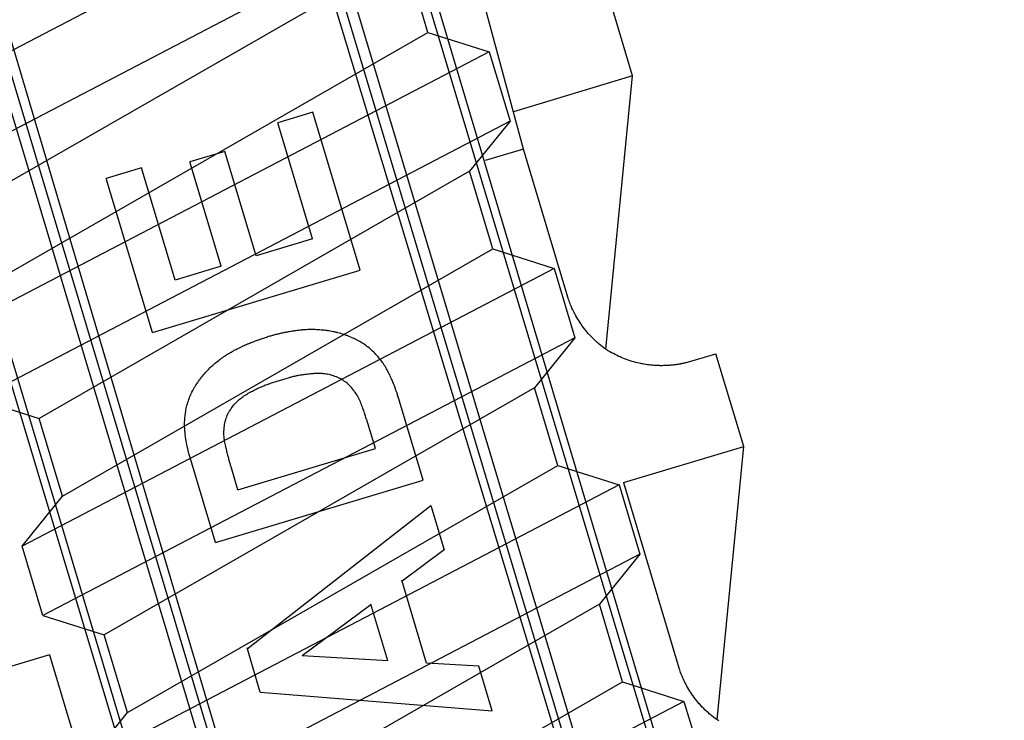
# Model space of a CAD drawing. Extents: x 14 to 284, y 11 to 197.
# Drawn here: x 173 to 175, y 126 to 127 of the extents above; entities that cross this region are included whole.
import ezdxf

# ---------------------------------------------------------------- set-up
doc = ezdxf.new("R2010")
doc.units = 0
doc.header["$MEASUREMENT"] = 0
doc.layers.add('_1-6_アンカ__類', color=7, linetype='CONTINUOUS')

msp = doc.modelspace()

# ---------------------------------------------------------------- linework, layer by layer
at = {"layer": '_1-6_アンカ__類', "color": 7, "linetype": 'Continuous'}
for p, q in [((174.4769, 127.1463), (173.6435, 130.2372)), ((175.4721, 123.519), (173.7659, 129.2299)), ((175.2914, 123.4651), (173.5739, 129.1383)), ((174.6356, 123.2683), (172.9466, 128.9501)), ((174.455, 123.2138), (172.7359, 128.9209)), ((175.4543, 123.5365), (174.0065, 128.3624)), ((175.3001, 123.4677), (173.8457, 128.3142)), ((175.3162, 123.4951), (173.8665, 128.3204)), ((174.5983, 123.2797), (173.1525, 128.1062)), ((174.6268, 123.2657), (173.1733, 128.1124)), ((174.4602, 123.2383), (173.0125, 128.0642)), ((174.7029, 127.2976), (174.6455, 127.4892)), ((174.7029, 127.2976), (174.4561, 127.2236)), ((174.6477, 126.7321), (174.7029, 127.2976)), ((174.041, 127.2224), (173.9685, 127.2007)), ((174.1391, 126.8955), (174.041, 127.2224)), ((174.0406, 126.9607), (173.9685, 127.2007)), ((173.8588, 127.1413), (173.7865, 127.1196)), ((173.9236, 126.9256), (173.8588, 127.1413)), ((174.4769, 127.1463), (174.3974, 127.1224)), ((174.5688, 126.8398), (174.4769, 127.1463)), ((173.8512, 126.9039), (173.7865, 127.1196)), ((173.6863, 127.1072), (173.6136, 127.0854)), ((173.7559, 126.8753), (173.6863, 127.1072)), ((173.7093, 126.7666), (173.6136, 127.0854)), ((174.0406, 126.9607), (173.9236, 126.9256)), ((173.7093, 126.7666), (174.1391, 126.8955)), ((173.8512, 126.9039), (173.7559, 126.8753)), ((174.5694, 126.8381), (174.5688, 126.8398)), ((174.5704, 126.8353), (174.5694, 126.8381)), ((174.5714, 126.8324), (174.5704, 126.8353)), ((174.5725, 126.8295), (174.5714, 126.8324)), ((174.5735, 126.8267), (174.5725, 126.8295)), ((174.5746, 126.8239), (174.5735, 126.8267)), ((174.5753, 126.8222), (174.5746, 126.8239)), ((174.5761, 126.8204), (174.5753, 126.8222)), ((174.5774, 126.8173), (174.5761, 126.8204)), ((174.5789, 126.8141), (174.5774, 126.8173)), ((174.5803, 126.811), (174.5789, 126.8141)), ((174.5819, 126.808), (174.5803, 126.811)), ((174.5835, 126.8049), (174.5819, 126.808)), ((174.5844, 126.8032), (174.5835, 126.8049)), ((174.5855, 126.8013), (174.5844, 126.8032)), ((174.5874, 126.7979), (174.5855, 126.8013)), ((174.5893, 126.7947), (174.5874, 126.7979)), ((174.5913, 126.7914), (174.5893, 126.7947)), ((174.0371, 126.7729), (174.0354, 126.7729)), ((174.04, 126.7729), (174.0371, 126.7729)), ((174.043, 126.7728), (174.04, 126.7729)), ((174.5934, 126.7882), (174.5913, 126.7914)), ((174.5955, 126.7851), (174.5934, 126.7882)), ((174.5968, 126.7832), (174.5955, 126.7851)), ((174.5981, 126.7813), (174.5968, 126.7832)), ((174.6006, 126.778), (174.5981, 126.7813)), ((174.6031, 126.7747), (174.6006, 126.778)), ((174.6056, 126.7714), (174.6031, 126.7747)), ((173.9306, 126.7525), (173.9327, 126.7532)), ((173.9327, 126.7532), (173.9339, 126.7536)), ((173.9339, 126.7536), (173.9351, 126.754)), ((173.9351, 126.754), (173.9371, 126.7546)), ((173.9371, 126.7546), (173.9391, 126.7553)), ((173.9391, 126.7553), (173.9411, 126.7559)), ((173.9411, 126.7559), (173.9431, 126.7565)), ((173.9431, 126.7565), (173.9451, 126.7571)), ((173.9451, 126.7571), (173.9462, 126.7575)), ((173.9474, 126.7578), (173.9462, 126.7575)), ((173.9494, 126.7584), (173.9474, 126.7578)), ((173.9514, 126.759), (173.9494, 126.7584)), ((173.9534, 126.7596), (173.9514, 126.759)), ((173.9555, 126.7601), (173.9534, 126.7596)), ((173.9575, 126.7607), (173.9555, 126.7601)), ((173.9586, 126.761), (173.9575, 126.7607)), ((173.9599, 126.7613), (173.9586, 126.761)), ((173.9621, 126.7619), (173.9599, 126.7613)), ((173.9642, 126.7625), (173.9621, 126.7619)), ((173.9664, 126.763), (173.9642, 126.7625)), ((173.9686, 126.7635), (173.9664, 126.763)), ((173.9707, 126.764), (173.9686, 126.7635)), ((173.972, 126.7643), (173.9707, 126.764)), ((173.9733, 126.7647), (173.972, 126.7643)), ((173.9757, 126.7652), (173.9733, 126.7647)), ((173.978, 126.7657), (173.9757, 126.7652)), ((173.9803, 126.7662), (173.978, 126.7657)), ((173.9826, 126.7667), (173.9803, 126.7662)), ((173.985, 126.7671), (173.9826, 126.7667)), ((173.9863, 126.7674), (173.985, 126.7671)), ((173.9878, 126.7677), (173.9863, 126.7674)), ((173.9903, 126.7681), (173.9878, 126.7677)), ((173.9927, 126.7685), (173.9903, 126.7681)), ((173.9952, 126.7689), (173.9927, 126.7685)), ((173.9977, 126.7693), (173.9952, 126.7689)), ((174.0002, 126.7697), (173.9977, 126.7693)), ((174.0017, 126.7699), (174.0002, 126.7697)), ((174.0032, 126.7701), (174.0017, 126.7699)), ((174.0059, 126.7705), (174.0032, 126.7701)), ((174.0085, 126.7709), (174.0059, 126.7705)), ((174.0112, 126.7712), (174.0085, 126.7709)), ((174.0139, 126.7715), (174.0112, 126.7712)), ((174.0165, 126.7718), (174.0139, 126.7715)), ((174.0181, 126.772), (174.0165, 126.7718)), ((174.0197, 126.7721), (174.0181, 126.772)), ((174.0225, 126.7723), (174.0197, 126.7721)), ((174.0253, 126.7725), (174.0225, 126.7723)), ((174.0281, 126.7727), (174.0253, 126.7725)), ((174.0309, 126.7728), (174.0281, 126.7727)), ((174.0338, 126.7729), (174.0309, 126.7728)), ((174.0354, 126.7729), (174.0338, 126.7729)), ((174.0459, 126.7728), (174.043, 126.7728)), ((174.0489, 126.7726), (174.0459, 126.7728)), ((174.0518, 126.7725), (174.0489, 126.7726)), ((174.0535, 126.7724), (174.0518, 126.7725)), ((174.0553, 126.7723), (174.0535, 126.7724)), ((174.0583, 126.772), (174.0553, 126.7723)), ((174.0614, 126.7718), (174.0583, 126.772)), ((174.0644, 126.7715), (174.0614, 126.7718)), ((174.0675, 126.7711), (174.0644, 126.7715)), ((174.0705, 126.7708), (174.0675, 126.7711)), ((174.0723, 126.7705), (174.0705, 126.7708)), ((174.0741, 126.7703), (174.0723, 126.7705)), ((174.0772, 126.7698), (174.0741, 126.7703)), ((174.0802, 126.7692), (174.0772, 126.7698)), ((174.0833, 126.7686), (174.0802, 126.7692)), ((174.0864, 126.768), (174.0833, 126.7686)), ((174.0895, 126.7672), (174.0864, 126.768)), ((174.0912, 126.7668), (174.0895, 126.7672)), ((174.093, 126.7664), (174.0912, 126.7668)), ((174.0961, 126.7655), (174.093, 126.7664)), ((174.0992, 126.7646), (174.0961, 126.7655)), ((174.1022, 126.7637), (174.0992, 126.7646)), ((174.1053, 126.7627), (174.1022, 126.7637)), ((174.1083, 126.7616), (174.1053, 126.7627)), ((174.1101, 126.761), (174.1083, 126.7616)), ((174.1118, 126.7604), (174.1101, 126.761)), ((174.1148, 126.7592), (174.1118, 126.7604)), ((174.1178, 126.7581), (174.1148, 126.7592)), ((174.1208, 126.7568), (174.1178, 126.7581)), ((174.1237, 126.7555), (174.1208, 126.7568)), ((174.1267, 126.7542), (174.1237, 126.7555)), ((174.1284, 126.7534), (174.1267, 126.7542)), ((174.13, 126.7526), (174.1284, 126.7534)), ((174.1329, 126.7511), (174.13, 126.7526)), ((174.6083, 126.7683), (174.6056, 126.7714)), ((174.611, 126.7651), (174.6083, 126.7683)), ((174.6125, 126.7633), (174.611, 126.7651)), ((174.6142, 126.7615), (174.6125, 126.7633)), ((174.6172, 126.7583), (174.6142, 126.7615)), ((174.6202, 126.7552), (174.6172, 126.7583)), ((174.6233, 126.7522), (174.6202, 126.7552)), ((173.8821, 126.732), (173.8845, 126.7332)), ((173.8845, 126.7332), (173.8869, 126.7344)), ((173.8869, 126.7344), (173.8893, 126.7355)), ((173.8893, 126.7355), (173.8917, 126.7367)), ((173.8917, 126.7367), (173.8931, 126.7373)), ((173.8931, 126.7373), (173.8944, 126.738)), ((173.8944, 126.738), (173.8967, 126.739)), ((173.8967, 126.739), (173.899, 126.7401)), ((173.899, 126.7401), (173.9013, 126.7411)), ((173.9013, 126.7411), (173.9036, 126.7421)), ((173.9036, 126.7421), (173.906, 126.7431)), ((173.906, 126.7431), (173.9073, 126.7437)), ((173.9073, 126.7437), (173.9086, 126.7442)), ((173.9086, 126.7442), (173.9108, 126.7451)), ((173.9108, 126.7451), (173.913, 126.746)), ((173.913, 126.746), (173.9152, 126.7469)), ((173.9152, 126.7469), (173.9174, 126.7477)), ((173.9174, 126.7477), (173.9197, 126.7486)), ((173.9197, 126.7486), (173.921, 126.749)), ((173.921, 126.749), (173.9222, 126.7495)), ((173.9222, 126.7495), (173.9243, 126.7502)), ((173.9243, 126.7502), (173.9264, 126.751)), ((173.9264, 126.751), (173.9285, 126.7517)), ((173.9285, 126.7517), (173.9306, 126.7525)), ((174.1357, 126.7496), (174.1329, 126.7511)), ((174.1385, 126.748), (174.1357, 126.7496)), ((174.1413, 126.7464), (174.1385, 126.748)), ((174.144, 126.7447), (174.1413, 126.7464)), ((174.1456, 126.7437), (174.144, 126.7447)), ((174.1471, 126.7426), (174.1456, 126.7437)), ((174.1498, 126.7408), (174.1471, 126.7426)), ((174.1523, 126.7389), (174.1498, 126.7408)), ((174.1549, 126.737), (174.1523, 126.7389)), ((174.1573, 126.735), (174.1549, 126.737)), ((174.1598, 126.7329), (174.1573, 126.735)), ((174.1612, 126.7317), (174.1598, 126.7329)), ((174.6265, 126.7492), (174.6233, 126.7522)), ((174.6297, 126.7463), (174.6265, 126.7492)), ((174.6316, 126.7446), (174.6297, 126.7463)), ((174.6336, 126.743), (174.6316, 126.7446)), ((174.637, 126.7402), (174.6336, 126.743)), ((174.6404, 126.7375), (174.637, 126.7402)), ((174.644, 126.7348), (174.6404, 126.7375)), ((174.6476, 126.7323), (174.644, 126.7348)), ((174.6512, 126.7299), (174.6476, 126.7323)), ((173.8485, 126.7109), (173.8498, 126.7119)), ((173.8498, 126.7119), (173.8522, 126.7136)), ((173.8522, 126.7136), (173.8546, 126.7154)), ((173.8546, 126.7154), (173.857, 126.717)), ((173.857, 126.717), (173.8594, 126.7187)), ((173.8594, 126.7187), (173.8619, 126.7203)), ((173.8619, 126.7203), (173.8633, 126.7213)), ((173.8633, 126.7213), (173.8647, 126.7221)), ((173.8647, 126.7221), (173.8671, 126.7236)), ((173.8671, 126.7236), (173.8695, 126.7251)), ((173.8695, 126.7251), (173.8719, 126.7265)), ((173.8719, 126.7265), (173.8744, 126.7279)), ((173.8744, 126.7279), (173.8769, 126.7293)), ((173.8769, 126.7293), (173.8783, 126.73)), ((173.8783, 126.73), (173.8797, 126.7308)), ((173.8797, 126.7308), (173.8821, 126.732)), ((174.1625, 126.7305), (174.1612, 126.7317)), ((174.1648, 126.7284), (174.1625, 126.7305)), ((174.1671, 126.7262), (174.1648, 126.7284)), ((174.1693, 126.724), (174.1671, 126.7262)), ((174.1715, 126.7217), (174.1693, 126.724)), ((174.1736, 126.7194), (174.1715, 126.7217)), ((174.1748, 126.718), (174.1736, 126.7194)), ((174.1759, 126.7167), (174.1748, 126.718)), ((174.1779, 126.7144), (174.1759, 126.7167)), ((174.1798, 126.712), (174.1779, 126.7144)), ((174.1817, 126.7097), (174.1798, 126.712)), ((174.6534, 126.7285), (174.6512, 126.7299)), ((174.6555, 126.7272), (174.6534, 126.7285)), ((174.6592, 126.7251), (174.6555, 126.7272)), ((174.663, 126.7231), (174.6592, 126.7251)), ((174.6668, 126.7211), (174.663, 126.7231)), ((174.6707, 126.7192), (174.6668, 126.7211)), ((174.6745, 126.7174), (174.6707, 126.7192)), ((174.6768, 126.7164), (174.6745, 126.7174)), ((174.679, 126.7155), (174.6768, 126.7164)), ((174.6827, 126.7139), (174.679, 126.7155)), ((174.6864, 126.7125), (174.6827, 126.7139)), ((174.6902, 126.711), (174.6864, 126.7125)), ((174.8115, 126.7038), (174.8753, 126.7229)), ((174.9328, 126.5314), (174.8753, 126.7229)), ((173.8257, 126.6913), (173.8279, 126.6935)), ((173.8279, 126.6935), (173.8302, 126.6957)), ((173.8302, 126.6957), (173.8325, 126.6978)), ((173.8325, 126.6978), (173.8339, 126.699)), ((173.8339, 126.699), (173.8352, 126.7002)), ((173.8352, 126.7002), (173.8375, 126.7022)), ((173.8375, 126.7022), (173.8399, 126.7041)), ((173.8399, 126.7041), (173.8422, 126.706)), ((173.8422, 126.706), (173.8446, 126.7079)), ((173.8446, 126.7079), (173.847, 126.7098)), ((173.847, 126.7098), (173.8485, 126.7109)), ((174.1835, 126.7072), (174.1817, 126.7097)), ((174.1853, 126.7048), (174.1835, 126.7072)), ((174.1863, 126.7033), (174.1853, 126.7048)), ((174.1872, 126.7019), (174.1863, 126.7033)), ((174.1888, 126.6995), (174.1872, 126.7019)), ((174.1904, 126.697), (174.1888, 126.6995)), ((174.1919, 126.6945), (174.1904, 126.697)), ((174.1934, 126.692), (174.1919, 126.6945)), ((174.1948, 126.6894), (174.1934, 126.692)), ((174.694, 126.7097), (174.6902, 126.711)), ((174.6978, 126.7084), (174.694, 126.7097)), ((174.7, 126.7077), (174.6978, 126.7084)), ((174.7021, 126.7071), (174.7, 126.7077)), ((174.7056, 126.7061), (174.7021, 126.7071)), ((174.7092, 126.7051), (174.7056, 126.7061)), ((174.7127, 126.7042), (174.7092, 126.7051)), ((174.7163, 126.7034), (174.7127, 126.7042)), ((174.7199, 126.7026), (174.7163, 126.7034)), ((174.722, 126.7022), (174.7199, 126.7026)), ((174.7239, 126.7018), (174.722, 126.7022)), ((174.7271, 126.7013), (174.7239, 126.7018)), ((174.7304, 126.7007), (174.7271, 126.7013)), ((174.7336, 126.7003), (174.7304, 126.7007)), ((174.7369, 126.6998), (174.7336, 126.7003)), ((174.7402, 126.6995), (174.7369, 126.6998)), ((174.7421, 126.6993), (174.7402, 126.6995)), ((174.7438, 126.6991), (174.7421, 126.6993)), ((174.7467, 126.6989), (174.7438, 126.6991)), ((174.7496, 126.6987), (174.7467, 126.6989)), ((174.7525, 126.6985), (174.7496, 126.6987)), ((174.7554, 126.6984), (174.7525, 126.6985)), ((174.7583, 126.6983), (174.7554, 126.6984)), ((174.76, 126.6982), (174.7583, 126.6983)), ((174.7615, 126.6982), (174.76, 126.6982)), ((174.764, 126.6982), (174.7615, 126.6982)), ((174.7666, 126.6983), (174.764, 126.6982)), ((174.7691, 126.6983), (174.7666, 126.6983)), ((174.7717, 126.6984), (174.7691, 126.6983)), ((174.7742, 126.6985), (174.7717, 126.6984)), ((174.7757, 126.6986), (174.7742, 126.6985)), ((174.777, 126.6987), (174.7757, 126.6986)), ((174.7792, 126.6988), (174.777, 126.6987)), ((174.7814, 126.699), (174.7792, 126.6988)), ((174.7836, 126.6992), (174.7814, 126.699)), ((174.7859, 126.6995), (174.7836, 126.6992)), ((174.7881, 126.6997), (174.7859, 126.6995)), ((174.7894, 126.6999), (174.7881, 126.6997)), ((174.7905, 126.7), (174.7894, 126.6999)), ((174.7924, 126.7003), (174.7905, 126.7)), ((174.7943, 126.7005), (174.7924, 126.7003)), ((174.7963, 126.7008), (174.7943, 126.7005)), ((174.7982, 126.7011), (174.7963, 126.7008)), ((174.8001, 126.7015), (174.7982, 126.7011)), ((174.8012, 126.7017), (174.8001, 126.7015)), ((174.8022, 126.7019), (174.8012, 126.7017)), ((174.8039, 126.7022), (174.8022, 126.7019)), ((174.8055, 126.7025), (174.8039, 126.7022)), ((174.8072, 126.7029), (174.8055, 126.7025)), ((174.8089, 126.7032), (174.8072, 126.7029)), ((174.8105, 126.7036), (174.8089, 126.7032)), ((174.8115, 126.7038), (174.8105, 126.7036)), ((173.8075, 126.6703), (173.8086, 126.6717)), ((173.8086, 126.6717), (173.8106, 126.6743)), ((173.8106, 126.6743), (173.8126, 126.6768)), ((173.8126, 126.6768), (173.8146, 126.6792)), ((173.8146, 126.6792), (173.8167, 126.6817)), ((173.8167, 126.6817), (173.8188, 126.6841)), ((173.8188, 126.6841), (173.8201, 126.6855)), ((173.8201, 126.6855), (173.8213, 126.6868)), ((173.8213, 126.6868), (173.8235, 126.6891)), ((173.8235, 126.6891), (173.8257, 126.6913)), ((173.9535, 126.6619), (173.9928, 126.6737)), ((173.9938, 126.6739), (173.993, 126.6737)), ((173.9959, 126.6745), (173.9938, 126.6739)), ((173.997, 126.6747), (173.9959, 126.6745)), ((173.9983, 126.675), (173.997, 126.6747)), ((174.0006, 126.6756), (173.9983, 126.675)), ((174.0028, 126.6761), (174.0006, 126.6756)), ((174.0051, 126.6766), (174.0028, 126.6761)), ((174.0073, 126.677), (174.0051, 126.6766)), ((174.0096, 126.6775), (174.0073, 126.677)), ((174.0109, 126.6777), (174.0096, 126.6775)), ((174.0123, 126.678), (174.0109, 126.6777)), ((174.0148, 126.6784), (174.0123, 126.678)), ((174.0173, 126.6788), (174.0148, 126.6784)), ((174.0198, 126.6792), (174.0173, 126.6788)), ((174.0223, 126.6796), (174.0198, 126.6792)), ((174.0247, 126.6799), (174.0223, 126.6796)), ((174.0262, 126.6801), (174.0247, 126.6799)), ((174.0278, 126.6803), (174.0262, 126.6801)), ((174.0305, 126.6807), (174.0278, 126.6803)), ((174.0332, 126.6809), (174.0305, 126.6807)), ((174.0359, 126.6812), (174.0332, 126.6809)), ((174.0386, 126.6814), (174.0359, 126.6812)), ((174.0413, 126.6817), (174.0386, 126.6814)), ((174.0429, 126.6818), (174.0413, 126.6817)), ((174.0446, 126.6819), (174.0429, 126.6818)), ((174.0475, 126.682), (174.0446, 126.6819)), ((174.0504, 126.6821), (174.0475, 126.682)), ((174.0533, 126.6821), (174.0504, 126.6821)), ((174.0562, 126.6821), (174.0533, 126.6821)), ((174.0592, 126.682), (174.0562, 126.6821)), ((174.0608, 126.6818), (174.0592, 126.682)), ((174.0626, 126.6817), (174.0608, 126.6818)), ((174.0656, 126.6813), (174.0626, 126.6817)), ((174.0686, 126.6809), (174.0656, 126.6813)), ((174.0716, 126.6804), (174.0686, 126.6809)), ((174.0746, 126.6797), (174.0716, 126.6804)), ((174.0776, 126.679), (174.0746, 126.6797)), ((174.0793, 126.6786), (174.0776, 126.679)), ((174.081, 126.6781), (174.0793, 126.6786)), ((174.084, 126.6771), (174.081, 126.6781)), ((174.0869, 126.6761), (174.084, 126.6771)), ((174.0899, 126.675), (174.0869, 126.6761)), ((174.0927, 126.6738), (174.0899, 126.675)), ((174.0956, 126.6724), (174.0927, 126.6738)), ((174.0972, 126.6716), (174.0956, 126.6724)), ((174.0988, 126.6708), (174.0972, 126.6716)), ((174.1956, 126.6879), (174.1948, 126.6894)), ((174.1964, 126.6865), (174.1956, 126.6879)), ((174.1976, 126.6841), (174.1964, 126.6865)), ((174.1989, 126.6816), (174.1976, 126.6841)), ((174.2001, 126.6791), (174.1989, 126.6816)), ((174.2013, 126.6766), (174.2001, 126.6791)), ((174.2024, 126.6741), (174.2013, 126.6766)), ((174.2031, 126.6727), (174.2024, 126.6741)), ((174.2037, 126.6713), (174.2031, 126.6727)), ((174.2048, 126.6689), (174.2037, 126.6713)), ((173.7939, 126.6494), (173.7955, 126.6522)), ((173.7955, 126.6522), (173.7964, 126.6538)), ((173.7964, 126.6538), (173.7974, 126.6554)), ((173.7974, 126.6554), (173.7991, 126.6581)), ((173.7991, 126.6581), (173.8009, 126.6608)), ((173.8009, 126.6608), (173.8027, 126.6635)), ((173.8027, 126.6635), (173.8045, 126.6662)), ((173.8045, 126.6662), (173.8064, 126.6688)), ((173.8064, 126.6688), (173.8075, 126.6703)), ((173.9236, 126.6496), (173.9259, 126.6507)), ((173.9259, 126.6507), (173.9281, 126.6517)), ((173.9281, 126.6517), (173.9304, 126.6528)), ((173.9304, 126.6528), (173.9327, 126.6538)), ((173.9327, 126.6538), (173.935, 126.6548)), ((173.935, 126.6548), (173.9364, 126.6554)), ((173.9364, 126.6554), (173.9376, 126.6559)), ((173.9376, 126.6559), (173.9397, 126.6567)), ((173.9397, 126.6567), (173.9419, 126.6576)), ((173.9419, 126.6576), (173.944, 126.6584)), ((173.944, 126.6584), (173.9462, 126.6592)), ((173.9462, 126.6592), (173.9483, 126.66)), ((173.9483, 126.66), (173.9496, 126.6605)), ((173.9496, 126.6605), (173.9507, 126.6609)), ((173.9507, 126.6609), (173.9527, 126.6616)), ((173.9527, 126.6616), (173.9535, 126.6619)), ((174.1016, 126.6692), (174.0988, 126.6708)), ((174.1043, 126.6676), (174.1016, 126.6692)), ((174.1069, 126.6658), (174.1043, 126.6676)), ((174.1094, 126.664), (174.1069, 126.6658)), ((174.1119, 126.662), (174.1094, 126.664)), ((174.1133, 126.6608), (174.1119, 126.662)), ((174.1147, 126.6596), (174.1133, 126.6608)), ((174.117, 126.6574), (174.1147, 126.6596)), ((174.1192, 126.6551), (174.117, 126.6574)), ((174.1213, 126.6528), (174.1192, 126.6551)), ((174.1233, 126.6504), (174.1213, 126.6528)), ((174.2058, 126.6666), (174.2048, 126.6689)), ((174.2068, 126.6642), (174.2058, 126.6666)), ((174.2078, 126.6619), (174.2068, 126.6642)), ((174.2087, 126.6595), (174.2078, 126.6619)), ((174.2093, 126.6581), (174.2087, 126.6595)), ((174.2098, 126.6568), (174.2093, 126.6581)), ((174.2106, 126.6546), (174.2098, 126.6568)), ((174.2114, 126.6524), (174.2106, 126.6546)), ((174.2122, 126.6501), (174.2114, 126.6524)), ((173.7844, 126.6285), (173.7855, 126.6315)), ((173.7855, 126.6315), (173.7867, 126.6345)), ((173.7867, 126.6345), (173.7874, 126.6362)), ((173.7874, 126.6362), (173.7882, 126.6379)), ((173.7882, 126.6379), (173.7895, 126.6408)), ((173.7895, 126.6408), (173.7909, 126.6437)), ((173.7909, 126.6437), (173.7924, 126.6466)), ((173.7924, 126.6466), (173.7939, 126.6494)), ((173.891, 126.6302), (173.8924, 126.6313)), ((173.8924, 126.6313), (173.8938, 126.6323)), ((173.8938, 126.6323), (173.8961, 126.634)), ((173.8961, 126.634), (173.8985, 126.6357)), ((173.8985, 126.6357), (173.901, 126.6373)), ((173.901, 126.6373), (173.9035, 126.6388)), ((173.9035, 126.6388), (173.906, 126.6403)), ((173.906, 126.6403), (173.9074, 126.6411)), ((173.9074, 126.6411), (173.9088, 126.6419)), ((173.9088, 126.6419), (173.9112, 126.6432)), ((173.9112, 126.6432), (173.9136, 126.6445)), ((173.9136, 126.6445), (173.916, 126.6458)), ((173.916, 126.6458), (173.9184, 126.647)), ((173.9184, 126.647), (173.9209, 126.6483)), ((173.9209, 126.6483), (173.9223, 126.649)), ((173.9223, 126.649), (173.9236, 126.6496)), ((174.1253, 126.6479), (174.1233, 126.6504)), ((174.1264, 126.6464), (174.1253, 126.6479)), ((174.1274, 126.645), (174.1264, 126.6464)), ((174.1292, 126.6424), (174.1274, 126.645)), ((174.1309, 126.6399), (174.1292, 126.6424)), ((174.1325, 126.6373), (174.1309, 126.6399)), ((174.1341, 126.6346), (174.1325, 126.6373)), ((174.1355, 126.6319), (174.1341, 126.6346)), ((174.1363, 126.6303), (174.1355, 126.6319)), ((174.1371, 126.6288), (174.1363, 126.6303)), ((174.213, 126.6479), (174.2122, 126.6501)), ((174.2138, 126.6457), (174.213, 126.6479)), ((174.2142, 126.6443), (174.2138, 126.6457)), ((174.2146, 126.6431), (174.2142, 126.6443)), ((174.2153, 126.6411), (174.2146, 126.6431)), ((174.216, 126.639), (174.2153, 126.6411)), ((174.2166, 126.6369), (174.216, 126.639)), ((174.2173, 126.6348), (174.2166, 126.6369)), ((174.2179, 126.6327), (174.2173, 126.6348)), ((174.2183, 126.6315), (174.2179, 126.6327)), ((174.2692, 126.4616), (174.2183, 126.6315)), ((173.7791, 126.6098), (173.7798, 126.6128)), ((173.7798, 126.6128), (173.7805, 126.6159)), ((173.7805, 126.6159), (173.781, 126.6176)), ((173.781, 126.6176), (173.7815, 126.6194)), ((173.7815, 126.6194), (173.7824, 126.6225)), ((173.7824, 126.6225), (173.7834, 126.6255)), ((173.7834, 126.6255), (173.7844, 126.6285)), ((173.872, 126.6096), (173.8738, 126.6122)), ((173.8738, 126.6122), (173.8757, 126.6146)), ((173.8757, 126.6146), (173.8777, 126.6171)), ((173.8777, 126.6171), (173.8788, 126.6184)), ((173.8788, 126.6184), (173.88, 126.6197)), ((173.88, 126.6197), (173.8821, 126.622)), ((173.8821, 126.622), (173.8842, 126.6241)), ((173.8842, 126.6241), (173.8864, 126.6262)), ((173.8864, 126.6262), (173.8887, 126.6283)), ((173.8887, 126.6283), (173.891, 126.6302)), ((174.1383, 126.6262), (174.1371, 126.6288)), ((174.1394, 126.6235), (174.1383, 126.6262)), ((174.1405, 126.6208), (174.1394, 126.6235)), ((174.1415, 126.6181), (174.1405, 126.6208)), ((174.1425, 126.6154), (174.1415, 126.6181)), ((174.1431, 126.6138), (174.1425, 126.6154)), ((174.1436, 126.6124), (174.1431, 126.6138)), ((174.1445, 126.61), (174.1436, 126.6124)), ((174.1454, 126.6076), (174.1445, 126.61)), ((173.776, 126.5879), (173.7762, 126.591)), ((173.7762, 126.591), (173.7766, 126.594)), ((173.7766, 126.594), (173.7769, 126.597)), ((173.7769, 126.597), (173.7772, 126.5988)), ((173.7772, 126.5988), (173.7774, 126.6006)), ((173.7774, 126.6006), (173.7779, 126.6036)), ((173.7779, 126.6036), (173.7785, 126.6067)), ((173.7785, 126.6067), (173.7791, 126.6098)), ((173.8607, 126.5866), (173.8617, 126.5896)), ((173.8617, 126.5896), (173.8628, 126.5926)), ((173.8628, 126.5926), (173.864, 126.5955)), ((173.864, 126.5955), (173.8654, 126.5984)), ((173.8654, 126.5984), (173.8668, 126.6012)), ((173.8668, 126.6012), (173.8677, 126.6028)), ((173.8677, 126.6028), (173.8686, 126.6044)), ((173.8686, 126.6044), (173.8703, 126.607)), ((173.8703, 126.607), (173.872, 126.6096)), ((174.1463, 126.6052), (174.1454, 126.6076)), ((174.1471, 126.6027), (174.1463, 126.6052)), ((174.148, 126.6003), (174.1471, 126.6027)), ((174.1485, 126.5989), (174.148, 126.6003)), ((174.1489, 126.5977), (174.1485, 126.5989)), ((174.1496, 126.5956), (174.1489, 126.5977)), ((174.1503, 126.5935), (174.1496, 126.5956)), ((174.151, 126.5913), (174.1503, 126.5935)), ((174.1517, 126.5892), (174.151, 126.5913)), ((173.7756, 126.5801), (173.7757, 126.5819)), ((173.7756, 126.5784), (173.7756, 126.5801)), ((173.7756, 126.5755), (173.7756, 126.5784)), ((173.7757, 126.5726), (173.7756, 126.5755)), ((173.7757, 126.5819), (173.7758, 126.5849)), ((173.7758, 126.5697), (173.7757, 126.5726)), ((173.7758, 126.5849), (173.776, 126.5879)), ((173.776, 126.5667), (173.7758, 126.5697)), ((173.8573, 126.5675), (173.8576, 126.5706)), ((173.8576, 126.5706), (173.858, 126.5738)), ((173.858, 126.5738), (173.8584, 126.5769)), ((173.8584, 126.5769), (173.859, 126.58)), ((173.859, 126.58), (173.8597, 126.5831)), ((173.8597, 126.5831), (173.8602, 126.5849)), ((173.8602, 126.5849), (173.8607, 126.5866)), ((174.1524, 126.5871), (174.1517, 126.5892)), ((174.1528, 126.5859), (174.1524, 126.5871)), ((174.1532, 126.5848), (174.1528, 126.5859)), ((174.1538, 126.5829), (174.1532, 126.5848)), ((174.1544, 126.581), (174.1538, 126.5829)), ((174.155, 126.5792), (174.1544, 126.581)), ((174.1555, 126.5773), (174.155, 126.5792)), ((174.1561, 126.5754), (174.1555, 126.5773)), ((174.1565, 126.5743), (174.1561, 126.5754)), ((174.1708, 126.5267), (174.1565, 126.5743)), ((173.7762, 126.5638), (173.776, 126.5667)), ((173.7763, 126.5621), (173.7762, 126.5638)), ((173.7765, 126.5605), (173.7763, 126.5621)), ((173.7768, 126.5578), (173.7765, 126.5605)), ((173.7771, 126.5551), (173.7768, 126.5578)), ((173.7774, 126.5523), (173.7771, 126.5551)), ((173.7778, 126.5496), (173.7774, 126.5523)), ((173.7782, 126.5468), (173.7778, 126.5496)), ((173.857, 126.5608), (173.8571, 126.5639)), ((173.857, 126.5577), (173.857, 126.5608)), ((173.8571, 126.5546), (173.857, 126.5577)), ((173.8571, 126.5639), (173.8572, 126.5656)), ((173.8573, 126.5516), (173.8571, 126.5546)), ((173.8572, 126.5656), (173.8573, 126.5675)), ((173.8576, 126.5485), (173.8573, 126.5516)), ((173.7785, 126.5453), (173.7782, 126.5468)), ((173.7787, 126.5438), (173.7785, 126.5453)), ((173.7791, 126.5413), (173.7787, 126.5438)), ((173.7796, 126.5387), (173.7791, 126.5413)), ((173.7801, 126.5362), (173.7796, 126.5387)), ((173.7805, 126.5337), (173.7801, 126.5362)), ((173.7811, 126.5312), (173.7805, 126.5337)), ((173.7814, 126.5297), (173.7811, 126.5312)), ((173.7817, 126.5284), (173.7814, 126.5297)), ((173.7822, 126.5261), (173.7817, 126.5284)), ((173.8578, 126.5468), (173.8576, 126.5485)), ((173.858, 126.5451), (173.8578, 126.5468)), ((173.8584, 126.5422), (173.858, 126.5451)), ((173.859, 126.5394), (173.8584, 126.5422)), ((173.8595, 126.5365), (173.859, 126.5394)), ((173.8602, 126.5337), (173.8595, 126.5365)), ((173.8608, 126.5308), (173.8602, 126.5337)), ((173.8612, 126.5292), (173.8608, 126.5308)), ((173.8615, 126.5277), (173.8612, 126.5292)), ((174.6838, 126.4567), (174.9328, 126.5314)), ((174.8776, 125.9658), (174.9328, 126.5314)), ((173.7827, 126.5238), (173.7822, 126.5261)), ((173.7833, 126.5214), (173.7827, 126.5238)), ((173.7838, 126.5191), (173.7833, 126.5214)), ((173.7844, 126.5168), (173.7838, 126.5191)), ((173.7848, 126.5155), (173.7844, 126.5168)), ((173.7851, 126.5143), (173.7848, 126.5155)), ((173.7857, 126.5122), (173.7851, 126.5143)), ((173.7863, 126.5101), (173.7857, 126.5122)), ((173.7869, 126.508), (173.7863, 126.5101)), ((173.7875, 126.5059), (173.7869, 126.508)), ((173.8621, 126.5253), (173.8615, 126.5277)), ((173.8627, 126.5228), (173.8621, 126.5253)), ((173.8633, 126.5203), (173.8627, 126.5228)), ((173.8639, 126.5178), (173.8633, 126.5203)), ((173.8645, 126.5153), (173.8639, 126.5178)), ((173.8649, 126.5139), (173.8645, 126.5153)), ((173.8652, 126.5126), (173.8649, 126.5139)), ((173.8658, 126.5104), (173.8652, 126.5126)), ((173.8664, 126.5083), (173.8658, 126.5104)), ((173.8669, 126.5061), (173.8664, 126.5083)), ((173.8861, 126.4413), (174.1708, 126.5267)), ((173.7881, 126.5038), (173.7875, 126.5059)), ((173.7885, 126.5026), (173.7881, 126.5038)), ((173.8394, 126.3327), (173.7883, 126.5032)), ((173.8675, 126.5039), (173.8669, 126.5061)), ((173.8681, 126.5018), (173.8675, 126.5039)), ((173.8685, 126.5005), (173.8681, 126.5018)), ((173.8688, 126.4994), (173.8685, 126.5005)), ((173.8693, 126.4976), (173.8688, 126.4994)), ((173.8698, 126.4957), (173.8693, 126.4976)), ((173.8704, 126.4938), (173.8698, 126.4957)), ((173.8709, 126.4919), (173.8704, 126.4938)), ((173.8715, 126.49), (173.8709, 126.4919)), ((173.8718, 126.4889), (173.8715, 126.49)), ((173.8861, 126.4413), (173.8718, 126.4889)), ((173.8394, 126.3327), (174.2692, 126.4616)), ((174.6838, 126.4567), (174.7987, 126.0735)), ((173.9054, 126.1128), (174.285, 126.4092)), ((174.285, 126.4092), (174.3126, 126.3172)), ((174.3126, 126.3172), (174.2256, 126.2524)), ((174.2765, 126.0828), (174.2249, 126.2547)), ((174.1612, 126.2039), (174.0191, 126.098)), ((174.196, 126.0878), (174.1608, 126.205)), ((173.9323, 126.0231), (173.9048, 126.1148)), ((173.4961, 126.1004), (173.247, 126.0256)), ((173.4961, 126.1004), (173.611, 125.7172)), ((174.196, 126.0878), (174.0191, 126.098)), ((174.3848, 126.0766), (174.2765, 126.0828)), ((174.4124, 125.9845), (174.3848, 126.0766)), ((174.7993, 126.0719), (174.7987, 126.0735)), ((174.8003, 126.069), (174.7993, 126.0719)), ((174.8013, 126.0661), (174.8003, 126.069)), ((174.8023, 126.0633), (174.8013, 126.0661)), ((174.8034, 126.0604), (174.8023, 126.0633)), ((174.8045, 126.0576), (174.8034, 126.0604)), ((174.8052, 126.056), (174.8045, 126.0576)), ((174.8059, 126.0541), (174.8052, 126.056)), ((174.8073, 126.051), (174.8059, 126.0541)), ((174.8087, 126.0479), (174.8073, 126.051)), ((174.8102, 126.0448), (174.8087, 126.0479)), ((174.8118, 126.0417), (174.8102, 126.0448)), ((174.8134, 126.0387), (174.8118, 126.0417)), ((173.9323, 126.0231), (174.4124, 125.9845)), ((174.8143, 126.0369), (174.8134, 126.0387)), ((174.8154, 126.035), (174.8143, 126.0369)), ((174.8173, 126.0317), (174.8154, 126.035)), ((174.8192, 126.0284), (174.8173, 126.0317)), ((174.8212, 126.0252), (174.8192, 126.0284)), ((174.8233, 126.022), (174.8212, 126.0252)), ((174.8254, 126.0188), (174.8233, 126.022)), ((174.8266, 126.017), (174.8254, 126.0188)), ((174.828, 126.015), (174.8266, 126.017)), ((174.8304, 126.0117), (174.828, 126.015)), ((174.8329, 126.0084), (174.8304, 126.0117)), ((174.8355, 126.0052), (174.8329, 126.0084)), ((174.8381, 126.002), (174.8355, 126.0052)), ((174.8408, 125.9989), (174.8381, 126.002)), ((174.8424, 125.9971), (174.8408, 125.9989)), ((174.8441, 125.9952), (174.8424, 125.9971)), ((174.8471, 125.992), (174.8441, 125.9952)), ((174.8501, 125.9889), (174.8471, 125.992)), ((174.8532, 125.9859), (174.8501, 125.9889)), ((174.8564, 125.9829), (174.8532, 125.9859)), ((174.8596, 125.98), (174.8564, 125.9829)), ((174.8615, 125.9784), (174.8596, 125.98)), ((174.8634, 125.9767), (174.8615, 125.9784)), ((174.8668, 125.9739), (174.8634, 125.9767)), ((174.8703, 125.9712), (174.8668, 125.9739)), ((174.8738, 125.9686), (174.8703, 125.9712)), ((174.8774, 125.9661), (174.8738, 125.9686)), ((174.8811, 125.9636), (174.8774, 125.9661))]:
    msp.add_line(p, q, dxfattribs=at)
at = {"layer": '_1-6_アンカ__類', "color": 4, "linetype": 'Continuous'}
for p, q in [((174.2717, 127.7953), (173.1704, 127.2208)), ((174.3149, 127.6517), (173.2135, 127.0772)), ((174.231, 127.5482), (173.3404, 127.0369)), ((174.2792, 127.3877), (174.231, 127.5482)), ((173.3885, 126.8764), (174.2792, 127.3877)), ((174.2792, 127.3877), (174.4061, 127.3475)), ((174.4061, 127.3475), (173.3047, 126.773)), ((174.4061, 127.3475), (174.4492, 127.2038)), ((174.4492, 127.2038), (173.3478, 126.6293)), ((174.4492, 127.2038), (174.3654, 127.1004)), ((174.3654, 127.1004), (173.4747, 126.5891)), ((174.4135, 126.9399), (174.3654, 127.1004)), ((173.5229, 126.4286), (174.4135, 126.9399)), ((174.4135, 126.9399), (174.5405, 126.8996)), ((174.5405, 126.8996), (173.4391, 126.3251)), ((174.5405, 126.8996), (174.5836, 126.756)), ((174.5836, 126.756), (173.4822, 126.1815)), ((174.5836, 126.756), (174.4997, 126.6525)), ((174.4997, 126.6525), (173.6091, 126.1412)), ((174.5479, 126.492), (174.4997, 126.6525)), ((173.3478, 126.6293), (173.4747, 126.5891)), ((173.5229, 126.4286), (173.4747, 126.5891)), ((173.6572, 125.9807), (174.5479, 126.492)), ((174.5479, 126.492), (174.6748, 126.4518)), ((174.6748, 126.4518), (173.5734, 125.8773)), ((174.6748, 126.4518), (174.7179, 126.3081)), ((173.4391, 126.3251), (173.5229, 126.4286)), ((173.4822, 126.1815), (173.4391, 126.3251)), ((174.7179, 126.3081), (173.6165, 125.7336)), ((174.7179, 126.3081), (174.6341, 126.2047)), ((174.6341, 126.2047), (173.7434, 125.6934)), ((174.6822, 126.0442), (174.6341, 126.2047)), ((173.4822, 126.1815), (173.6091, 126.1412)), ((173.6572, 125.9807), (173.6091, 126.1412)), ((173.7916, 125.5329), (174.6822, 126.0442)), ((174.6822, 126.0442), (174.8092, 126.0039)), ((174.8092, 126.0039), (173.7078, 125.4294)), ((174.8092, 126.0039), (174.8523, 125.8602)), ((173.5734, 125.8773), (173.6572, 125.9807))]:
    msp.add_line(p, q, dxfattribs=at)

doc.saveas('drawing.dxf')
